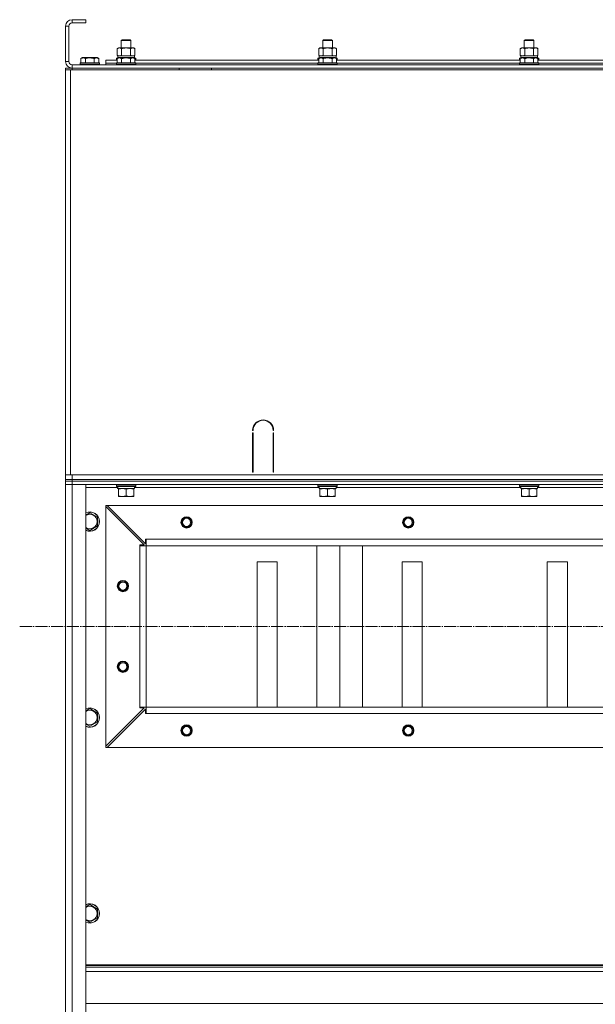
# Model space of a CAD drawing. Units: millimetres. Extents: x 0 to 32503, y -11 to 22275.
# Drawn here: x 20322 to 21036, y 16437 to 17657 of the extents above; entities that cross this region are included whole.
import ezdxf

# ---------------------------------------------------------------- set-up
doc = ezdxf.new("R2010")
doc.units = ezdxf.units.MM
doc.linetypes.add('K5LT_AXLED', pattern=[19.5, 15, -1.5, 1.5, -1.5])
doc.linetypes.add('K5LT_THIN', pattern=[0])
for name, color, linetype, true_color in [('OSI', 2, 'Continuous', 0xffff00), ('R', 1, 'Continuous', 0xff0000), ('WELDING', 7, 'Continuous', 0xffffff)]:
    doc.layers.add(name, color=color, linetype=linetype, true_color=true_color)

msp = doc.modelspace()

# ---------------------------------------------------------------- linework, layer by layer
at = {"layer": 'OSI', "color": 30, "linetype": 'K5LT_AXLED', "lineweight": 18, "true_color": 0xff8000}
msp.add_line((20321.9, 16904.9), (28763.9, 16904.9), dxfattribs=at)
at = {"layer": 'R', "color": 7, "linetype": 'K5LT_THIN', "lineweight": 18}
for p, q in [((20378.9, 17648.9), (20378.9, 17604.9)), ((20382.9, 17648.9), (20378.9, 17648.9)), ((20382.9, 17648.9), (20382.9, 17604.9)), ((20403.9, 17656.9), (20386.9, 17656.9)), ((20386.9, 17656.9), (20386.9, 17652.9)), ((20403.9, 17652.9), (20386.9, 17652.9)), ((20403.9, 17656.9), (20403.9, 17652.9)), ((20442.9, 17621), (20444.4, 17621.9)), ((20444.4, 17621.9), (20445.7, 17621.9)), ((20445.7, 17621.9), (20463.4, 17621.9)), ((20447.9, 17631.3), (20448.9, 17631.9)), ((20447.9, 17621.9), (20447.9, 17631.3)), ((20447.9, 17631.3), (20459.9, 17631.3)), ((20448.9, 17631.9), (20458.9, 17631.9)), ((20459.9, 17631.3), (20458.9, 17631.9)), ((20459.9, 17621.9), (20459.9, 17631.3)), ((20464.9, 17621), (20463.4, 17621.9)), ((20692.9, 17621), (20694.4, 17621.9)), ((20694.4, 17621.9), (20695.7, 17621.9)), ((20695.7, 17621.9), (20713.4, 17621.9)), ((20697.9, 17631.3), (20698.9, 17631.9)), ((20697.9, 17621.9), (20697.9, 17631.3)), ((20697.9, 17631.3), (20709.9, 17631.3)), ((20698.9, 17631.9), (20708.9, 17631.9)), ((20709.9, 17631.3), (20708.9, 17631.9)), ((20709.9, 17621.9), (20709.9, 17631.3)), ((20714.9, 17621), (20713.4, 17621.9)), ((20942.9, 17621), (20944.4, 17621.9)), ((20944.4, 17621.9), (20945.7, 17621.9)), ((20945.7, 17621.9), (20963.4, 17621.9)), ((20947.9, 17631.3), (20948.9, 17631.9)), ((20947.9, 17621.9), (20947.9, 17631.3)), ((20947.9, 17631.3), (20959.9, 17631.3)), ((20948.9, 17631.9), (20958.9, 17631.9)), ((20959.9, 17631.3), (20958.9, 17631.9)), ((20959.9, 17621.9), (20959.9, 17631.3)), ((20964.9, 17621), (20963.4, 17621.9)), ((20397.9, 17608.7), (20399.9, 17609.9)), ((20408.9, 17609.9), (20399.9, 17609.9)), ((20417.9, 17609.9), (20408.9, 17609.9)), ((20419.9, 17608.7), (20417.9, 17609.9)), ((20441.9, 17609.1), (20442.1, 17609.4)), ((20441.9, 17609.1), (20441.9, 17607.2)), ((20443.5, 17609.1), (20441.9, 17609.1)), ((20444, 17609.4), (20442.1, 17609.4)), ((20442.9, 17612.7), (20442.9, 17621)), ((20442.9, 17612.7), (20444.4, 17611.9)), ((20442.9, 17608.7), (20444.9, 17609.9)), ((20443.4, 17611.9), (20464.4, 17611.9)), ((20443.5, 17610.5), (20443.4, 17609.4)), ((20453.9, 17609.9), (20444.9, 17609.9)), ((20448.4, 17612.7), (20448.4, 17621)), ((20462.9, 17609.9), (20453.9, 17609.9)), ((20459.4, 17612.7), (20459.4, 17621)), ((20464.9, 17608.7), (20462.9, 17609.9)), ((20464.9, 17612.7), (20463.4, 17611.9)), ((20465.7, 17609.4), (20463.7, 17609.4)), ((20465.9, 17609.1), (20464.2, 17609.1)), ((20464.4, 17609.4), (20464.4, 17611.9)), ((20464.9, 17612.7), (20464.9, 17621)), ((20465.9, 17609.1), (20465.7, 17609.4)), ((20465.9, 17609.1), (20465.9, 17607.2)), ((20691.9, 17609.1), (20692.1, 17609.4)), ((20691.9, 17609.1), (20691.9, 17607.2)), ((20693.5, 17609.1), (20691.9, 17609.1)), ((20694, 17609.4), (20692.1, 17609.4)), ((20692.9, 17612.7), (20692.9, 17621)), ((20692.9, 17612.7), (20694.4, 17611.9)), ((20692.9, 17608.7), (20694.9, 17609.9)), ((20693.4, 17611.9), (20714.4, 17611.9)), ((20693.5, 17610.5), (20693.4, 17609.4)), ((20703.9, 17609.9), (20694.9, 17609.9)), ((20698.4, 17612.7), (20698.4, 17621)), ((20712.9, 17609.9), (20703.9, 17609.9)), ((20709.4, 17612.7), (20709.4, 17621)), ((20714.9, 17608.7), (20712.9, 17609.9)), ((20714.9, 17612.7), (20713.4, 17611.9)), ((20715.7, 17609.4), (20713.7, 17609.4)), ((20715.9, 17609.1), (20714.2, 17609.1)), ((20714.4, 17609.4), (20714.4, 17611.9)), ((20714.9, 17612.7), (20714.9, 17621)), ((20715.9, 17609.1), (20715.7, 17609.4)), ((20715.9, 17609.1), (20715.9, 17607.2)), ((20941.9, 17609.1), (20942.1, 17609.4)), ((20941.9, 17609.1), (20941.9, 17607.2)), ((20943.5, 17609.1), (20941.9, 17609.1)), ((20944, 17609.4), (20942.1, 17609.4)), ((20942.9, 17612.7), (20942.9, 17621)), ((20942.9, 17612.7), (20944.4, 17611.9)), ((20942.9, 17608.7), (20944.9, 17609.9)), ((20943.4, 17611.9), (20964.4, 17611.9)), ((20943.5, 17610.5), (20943.4, 17609.4)), ((20953.9, 17609.9), (20944.9, 17609.9)), ((20948.4, 17612.7), (20948.4, 17621)), ((20962.9, 17609.9), (20953.9, 17609.9)), ((20959.4, 17612.7), (20959.4, 17621)), ((20964.9, 17608.7), (20962.9, 17609.9)), ((20964.9, 17612.7), (20963.4, 17611.9)), ((20965.7, 17609.4), (20963.7, 17609.4)), ((20965.9, 17609.1), (20964.2, 17609.1)), ((20964.4, 17609.4), (20964.4, 17611.9)), ((20964.9, 17612.7), (20964.9, 17621)), ((20965.9, 17609.1), (20965.7, 17609.4)), ((20965.9, 17609.1), (20965.9, 17607.2)), ((20378.9, 17604.9), (20382.9, 17604.9)), ((20378.9, 17596.9), (20386.9, 17596.9)), ((20378.9, 17596.9), (20378.9, 17594.9)), ((20378.9, 17596.9), (20378.9, 17594.9)), ((20386.9, 17600.9), (21770.9, 17600.9)), ((20386.9, 17600.9), (20386.9, 17596.9)), ((20386.9, 17596.9), (21770.9, 17596.9)), ((20386.9, 17596.9), (20386.9, 17594.9)), ((20396.9, 17603.1), (20397.1, 17603.4)), ((20396.9, 17603.1), (20396.9, 17601.2)), ((20408.9, 17603.1), (20396.9, 17603.1)), ((20396.9, 17601.2), (20397.1, 17600.9)), ((20408.9, 17601.2), (20396.9, 17601.2)), ((20408.9, 17603.4), (20397.1, 17603.4)), ((20397.9, 17608.7), (20397.9, 17603.4)), ((20403.4, 17608.7), (20403.4, 17603.4)), ((20420.7, 17603.4), (20408.9, 17603.4)), ((20420.9, 17603.1), (20408.9, 17603.1)), ((20420.9, 17601.2), (20408.9, 17601.2)), ((20414.4, 17608.7), (20414.4, 17603.4)), ((20419.9, 17608.7), (20419.9, 17603.4)), ((20420.9, 17603.1), (20420.7, 17603.4)), ((20420.9, 17601.2), (20420.7, 17600.9)), ((20420.9, 17603.1), (20420.9, 17601.2)), ((20428.9, 17602.9), (20428.9, 17606.9)), ((20428.9, 17606.9), (20442.9, 17606.9)), ((20428.9, 17600.9), (20428.9, 17602.9)), ((20428.9, 17602.9), (20441.9, 17602.9)), ((20428.9, 17602.9), (20441.9, 17602.9)), ((20441.9, 17607.2), (20442.1, 17606.9)), ((20442.9, 17607.2), (20441.9, 17607.2)), ((20441.9, 17603.1), (20442.1, 17603.4)), ((20441.9, 17603.1), (20441.9, 17601.2)), ((20453.9, 17603.1), (20441.9, 17603.1)), ((20441.9, 17601.2), (20442.1, 17600.9)), ((20453.9, 17601.2), (20441.9, 17601.2)), ((20453.9, 17603.4), (20442.1, 17603.4)), ((20442.9, 17608.7), (20442.9, 17603.4)), ((20448.4, 17608.7), (20448.4, 17603.4)), ((20465.7, 17603.4), (20453.9, 17603.4)), ((20465.9, 17603.1), (20453.9, 17603.1)), ((20465.9, 17601.2), (20453.9, 17601.2)), ((20459.4, 17608.7), (20459.4, 17603.4)), ((20464.9, 17608.7), (20464.9, 17603.4)), ((20465.9, 17607.2), (20464.9, 17607.2)), ((20464.9, 17606.9), (20692.9, 17606.9)), ((20465.9, 17607.2), (20465.7, 17606.9)), ((20465.9, 17603.1), (20465.7, 17603.4)), ((20465.9, 17601.2), (20465.7, 17600.9)), ((20465.9, 17603.1), (20465.9, 17601.2)), ((20465.9, 17602.9), (20691.9, 17602.9)), ((20465.9, 17602.9), (20691.9, 17602.9)), ((20519.7, 17594.9), (20519.7, 17596.9)), ((20559.7, 17594.9), (20559.7, 17596.9)), ((20691.9, 17607.2), (20692.1, 17606.9)), ((20692.9, 17607.2), (20691.9, 17607.2)), ((20691.9, 17603.1), (20692.1, 17603.4)), ((20691.9, 17603.1), (20691.9, 17601.2)), ((20703.9, 17603.1), (20691.9, 17603.1)), ((20691.9, 17601.2), (20692.1, 17600.9)), ((20703.9, 17601.2), (20691.9, 17601.2)), ((20703.9, 17603.4), (20692.1, 17603.4)), ((20692.9, 17608.7), (20692.9, 17603.4)), ((20698.4, 17608.7), (20698.4, 17603.4)), ((20715.7, 17603.4), (20703.9, 17603.4)), ((20715.9, 17603.1), (20703.9, 17603.1)), ((20715.9, 17601.2), (20703.9, 17601.2)), ((20709.4, 17608.7), (20709.4, 17603.4)), ((20714.9, 17608.7), (20714.9, 17603.4)), ((20715.9, 17607.2), (20714.9, 17607.2)), ((20714.9, 17606.9), (20942.9, 17606.9)), ((20715.9, 17607.2), (20715.7, 17606.9)), ((20715.9, 17603.1), (20715.7, 17603.4)), ((20715.9, 17601.2), (20715.7, 17600.9)), ((20715.9, 17603.1), (20715.9, 17601.2)), ((20715.9, 17602.9), (20941.9, 17602.9)), ((20715.9, 17602.9), (20941.9, 17602.9)), ((20941.9, 17607.2), (20942.1, 17606.9)), ((20942.9, 17607.2), (20941.9, 17607.2)), ((20941.9, 17603.1), (20942.1, 17603.4)), ((20941.9, 17603.1), (20941.9, 17601.2)), ((20953.9, 17603.1), (20941.9, 17603.1)), ((20941.9, 17601.2), (20942.1, 17600.9)), ((20953.9, 17601.2), (20941.9, 17601.2)), ((20953.9, 17603.4), (20942.1, 17603.4)), ((20942.9, 17608.7), (20942.9, 17603.4)), ((20948.4, 17608.7), (20948.4, 17603.4)), ((20965.7, 17603.4), (20953.9, 17603.4)), ((20965.9, 17603.1), (20953.9, 17603.1)), ((20965.9, 17601.2), (20953.9, 17601.2)), ((20959.4, 17608.7), (20959.4, 17603.4)), ((20964.9, 17608.7), (20964.9, 17603.4)), ((20965.9, 17607.2), (20964.9, 17607.2)), ((20964.9, 17606.9), (21192.9, 17606.9)), ((20965.9, 17607.2), (20965.7, 17606.9)), ((20965.9, 17603.1), (20965.7, 17603.4)), ((20965.9, 17601.2), (20965.7, 17600.9)), ((20965.9, 17603.1), (20965.9, 17601.2)), ((20965.9, 17602.9), (21191.9, 17602.9)), ((20965.9, 17602.9), (21191.9, 17602.9)), ((20378.9, 17594.9), (20378.9, 17590.9)), ((20378.9, 17594.9), (20384.9, 17594.9)), ((20378.9, 17092.9), (20378.9, 17594.9)), ((20378.9, 17590.9), (20378.9, 17594.9)), ((20378.9, 17098.9), (20378.9, 17590.9)), ((20378.9, 17098.9), (20378.9, 17590.9)), ((20384.9, 17594.9), (21772.9, 17594.9)), ((20384.9, 17092.9), (20384.9, 17594.9)), ((20611.4, 17147.9), (20610.9, 17147.9)), ((20636.9, 17147.9), (20636.4, 17147.9)), ((20610.9, 17095.9), (20610.9, 17144.9)), ((20610.9, 17144.9), (20611.4, 17144.9)), ((20611.4, 17144.9), (20611.4, 17095.9)), ((20636.4, 17144.9), (20636.9, 17144.9)), ((20636.4, 17095.9), (20636.4, 17144.9)), ((20636.9, 17144.9), (20636.9, 17095.9)), ((20378.9, 17094.9), (20378.9, 17098.9)), ((20378.9, 17098.9), (20378.9, 17094.9)), ((20610.9, 17102.9), (20611.4, 17102.9)), ((20610.9, 17098.9), (20611.4, 17098.9)), ((20636.4, 17102.9), (20636.9, 17102.9)), ((20636.4, 17098.9), (20636.9, 17098.9)), ((20378.9, 17094.9), (20378.9, 17092.9)), ((20378.9, 17094.9), (20378.9, 17092.9)), ((20378.9, 17086.9), (20378.9, 17092.9)), ((20384.9, 17092.9), (20378.9, 17092.9)), ((20378.9, 17086.9), (20386.9, 17086.9)), ((20378.9, 17086.9), (20378.9, 17084.9)), ((20378.9, 17086.9), (20378.9, 17084.9)), ((20378.9, 17084.9), (20378.9, 17080.9)), ((20386.9, 17084.9), (20378.9, 17084.9)), ((20386.9, 17084.9), (20378.9, 17084.9)), ((21518.9, 17092.9), (20384.9, 17092.9)), ((20386.9, 17092.9), (21770.9, 17092.9)), ((20386.9, 17086.9), (20386.9, 17092.9)), ((20386.9, 17086.9), (21770.9, 17086.9)), ((20386.9, 17086.9), (20386.9, 17084.9)), ((20386.9, 17084.9), (21770.9, 17084.9)), ((20386.9, 17084.9), (20386.9, 17080.9)), ((21770.9, 17084.9), (20386.9, 17084.9)), ((20611.4, 17095.9), (20610.9, 17095.9)), ((20636.9, 17095.9), (20636.4, 17095.9)), ((20378.9, 17080.9), (20378.9, 15288.9)), ((20386.9, 17080.9), (20378.9, 17080.9)), ((20378.9, 17080.9), (20386.9, 17080.9)), ((20386.9, 17080.9), (21770.9, 17080.9)), ((20386.9, 15288.9), (20386.9, 17080.9)), ((20403.9, 17080.9), (20386.9, 17080.9)), ((20403.9, 15288.9), (20403.9, 17080.9)), ((20403.9, 17076.9), (20443.5, 17076.9)), ((20441.9, 17080.6), (20442.1, 17080.9)), ((20441.9, 17078.7), (20441.9, 17080.6)), ((20441.9, 17080.6), (20465.9, 17080.6)), ((20441.9, 17078.7), (20442.1, 17078.4)), ((20441.9, 17078.7), (20465.9, 17078.7)), ((20442.1, 17078.4), (20465.7, 17078.4)), ((20443.5, 17077), (20443.4, 17075.9)), ((20443.6, 17075.9), (20443.4, 17075.9)), ((20443.6, 17075.9), (20464.4, 17075.9)), ((20444.4, 17075), (20444.4, 17075.9)), ((20444.4, 17066.7), (20444.4, 17075)), ((20453.9, 17066.7), (20453.9, 17075)), ((20463.4, 17075.9), (20463.4, 17075)), ((20463.4, 17066.7), (20463.4, 17075)), ((20464.4, 17075.9), (20464.4, 17078.4)), ((20464.4, 17076.9), (20693.5, 17076.9)), ((20465.9, 17080.6), (20465.7, 17080.9)), ((20465.9, 17078.7), (20465.7, 17078.4)), ((20465.9, 17078.7), (20465.9, 17080.6)), ((20691.9, 17080.6), (20692.1, 17080.9)), ((20691.9, 17078.7), (20691.9, 17080.6)), ((20691.9, 17080.6), (20715.9, 17080.6)), ((20691.9, 17078.7), (20692.1, 17078.4)), ((20691.9, 17078.7), (20715.9, 17078.7)), ((20692.1, 17078.4), (20715.7, 17078.4)), ((20693.5, 17077), (20693.4, 17075.9)), ((20693.6, 17075.9), (20693.4, 17075.9)), ((20693.6, 17075.9), (20714.4, 17075.9)), ((20694.4, 17075), (20694.4, 17075.9)), ((20694.4, 17066.7), (20694.4, 17075)), ((20703.9, 17066.7), (20703.9, 17075)), ((20713.4, 17075.9), (20713.4, 17075)), ((20713.4, 17066.7), (20713.4, 17075)), ((20714.4, 17075.9), (20714.4, 17078.4)), ((20714.4, 17076.9), (20943.5, 17076.9)), ((20715.9, 17080.6), (20715.7, 17080.9)), ((20715.9, 17078.7), (20715.7, 17078.4)), ((20715.9, 17078.7), (20715.9, 17080.6)), ((20941.9, 17080.6), (20942.1, 17080.9)), ((20941.9, 17078.7), (20941.9, 17080.6)), ((20941.9, 17080.6), (20965.9, 17080.6)), ((20941.9, 17078.7), (20942.1, 17078.4)), ((20941.9, 17078.7), (20965.9, 17078.7)), ((20942.1, 17078.4), (20965.7, 17078.4)), ((20943.5, 17077), (20943.4, 17075.9)), ((20943.6, 17075.9), (20943.4, 17075.9)), ((20943.6, 17075.9), (20964.4, 17075.9)), ((20944.4, 17075), (20944.4, 17075.9)), ((20944.4, 17066.7), (20944.4, 17075)), ((20953.9, 17066.7), (20953.9, 17075)), ((20963.4, 17075.9), (20963.4, 17075)), ((20963.4, 17066.7), (20963.4, 17075)), ((20964.4, 17075.9), (20964.4, 17078.4)), ((20964.4, 17076.9), (21193.5, 17076.9)), ((20965.9, 17080.6), (20965.7, 17080.9)), ((20965.9, 17078.7), (20965.7, 17078.4)), ((20965.9, 17078.7), (20965.9, 17080.6)), ((20444.4, 17065.9), (20444.4, 17066.7)), ((20449.1, 17065.9), (20444.4, 17065.9)), ((20458.6, 17065.9), (20449.1, 17065.9)), ((20463.4, 17065.9), (20458.6, 17065.9)), ((20463.4, 17066.7), (20463.4, 17065.9)), ((20694.4, 17065.9), (20694.4, 17066.7)), ((20699.1, 17065.9), (20694.4, 17065.9)), ((20708.6, 17065.9), (20699.1, 17065.9)), ((20713.4, 17065.9), (20708.6, 17065.9)), ((20713.4, 17066.7), (20713.4, 17065.9)), ((20944.4, 17065.9), (20944.4, 17066.7)), ((20949.1, 17065.9), (20944.4, 17065.9)), ((20958.6, 17065.9), (20949.1, 17065.9)), ((20963.4, 17065.9), (20958.6, 17065.9)), ((20963.4, 17066.7), (20963.4, 17065.9)), ((20428.9, 17054.9), (20430.4, 17054.9)), ((20428.9, 17053.4), (20428.9, 17054.9)), ((20428.9, 16756.4), (20428.9, 17053.4)), ((20476.4, 17005.9), (20428.9, 17053.4)), ((21727.4, 17054.9), (20430.4, 17054.9)), ((20430.4, 17054.9), (20477.9, 17007.4)), ((20408.9, 17045.9), (20418.4, 17040.4)), ((20418.4, 17040.4), (20418.4, 17034.9)), ((20418.4, 17029.4), (20408.9, 17023.9)), ((20418.4, 17034.9), (20418.4, 17029.4)), ((20477.9, 17007.4), (20477.9, 17012.9)), ((20477.9, 17012.9), (20478.9, 17012.9)), ((21678.9, 17012.9), (20478.9, 17012.9)), ((20478.9, 17004.9), (20478.9, 17012.9)), ((20470.9, 17004.9), (20470.9, 17005.9)), ((20470.9, 17005.9), (20476.4, 17005.9)), ((20470.9, 17004.9), (20478.9, 17004.9)), ((20470.9, 16804.9), (20470.9, 17004.9)), ((21678.9, 17004.9), (20478.9, 17004.9)), ((20478.9, 16804.9), (20478.9, 17004.9)), ((20478.9, 17004.9), (20690.6, 17004.9)), ((20690.6, 16804.9), (20690.6, 17004.9)), ((20718.9, 16804.9), (20718.9, 17004.9)), ((20747.2, 16804.9), (20747.2, 17004.9)), ((20641.4, 16984.9), (20616.4, 16984.9)), ((20616.4, 16984.9), (20616.4, 16804.9)), ((20641.4, 16804.9), (20641.4, 16984.9)), ((20821.4, 16984.9), (20796.4, 16984.9)), ((20796.4, 16984.9), (20796.4, 16804.9)), ((20821.4, 16804.9), (20821.4, 16984.9)), ((21001.4, 16984.9), (20976.4, 16984.9)), ((20976.4, 16984.9), (20976.4, 16804.9)), ((21001.4, 16804.9), (21001.4, 16984.9)), ((20428.9, 16756.4), (20476.4, 16803.9)), ((20470.9, 16804.9), (20478.9, 16804.9)), ((20470.9, 16803.9), (20470.9, 16804.9)), ((20476.4, 16803.9), (20470.9, 16803.9)), ((21678.9, 16804.9), (20478.9, 16804.9)), ((20478.9, 16796.9), (20478.9, 16804.9)), ((20408.9, 16803), (20418.4, 16797.5)), ((20418.4, 16797.5), (20418.4, 16792)), ((20418.4, 16792), (20418.4, 16786.5)), ((20477.9, 16802.4), (20430.4, 16754.9)), ((20477.9, 16796.9), (20477.9, 16802.4)), ((20478.9, 16796.9), (20477.9, 16796.9)), ((21678.9, 16796.9), (20478.9, 16796.9)), ((20418.4, 16786.5), (20408.9, 16781.1)), ((20428.9, 16754.9), (20428.9, 16756.4)), ((20430.4, 16754.9), (20428.9, 16754.9)), ((21727.4, 16754.9), (20430.4, 16754.9)), ((20408.9, 16560.1), (20418.4, 16554.7)), ((20418.4, 16554.7), (20418.4, 16549.2)), ((20418.4, 16549.2), (20418.4, 16543.7)), ((20418.4, 16543.7), (20408.9, 16538.2)), ((20403.9, 16485.7), (21753.9, 16485.7)), ((20403.9, 16484.5), (21753.9, 16484.5)), ((20403.9, 16482.7), (21753.9, 16482.7)), ((20403.9, 16477.2), (21753.9, 16477.2)), ((20403.9, 16437.5), (21753.9, 16437.5))]:
    msp.add_line(p, q, dxfattribs=at)
for centre, radius in [((20528.9, 17033.9), 7), ((20528.9, 17033.9), 6.5), ((20528.9, 17033.9), 6), ((20528.9, 17033.9), 5), ((20803.9, 17033.9), 7), ((20803.9, 17033.9), 6.5), ((20803.9, 17033.9), 6), ((20803.9, 17033.9), 5), ((20449.9, 16954.9), 7), ((20449.9, 16954.9), 6.5), ((20449.9, 16954.9), 6), ((20449.9, 16954.9), 5), ((20449.9, 16854.9), 7), ((20449.9, 16854.9), 6.5), ((20449.9, 16854.9), 6), ((20449.9, 16854.9), 5), ((20528.9, 16775.9), 7), ((20528.9, 16775.9), 6.5), ((20528.9, 16775.9), 6), ((20528.9, 16775.9), 5), ((20803.9, 16775.9), 7), ((20803.9, 16775.9), 6.5), ((20803.9, 16775.9), 6), ((20803.9, 16775.9), 5)]:
    msp.add_circle(centre, radius, dxfattribs=at)
for centre, radius, start, end in [((20386.9, 17648.9), 8, 90, 180), ((20386.9, 17648.9), 4, 90, 180), ((20386.9, 17604.9), 8, 180, 270), ((20386.9, 17604.9), 4, 180, 270), ((20623.9, 17147.9), 13, 0, 180), ((20623.9, 17147.9), 12.5, 0, 180), ((20408.9, 17034.9), 12, 0, 114.6243), ((20408.9, 17034.9), 11.8, 0, 115.0095), ((20408.9, 17034.9), 8.97, 0, 123.8664), ((20408.9, 17034.9), 8.97, 236.1336, 0), ((20408.9, 17034.9), 11.8, 244.9905, 0), ((20408.9, 17034.9), 12, 245.3757, 0), ((20408.9, 16792), 12, 0, 114.6243), ((20408.9, 16792), 11.8, 0, 115.0095), ((20408.9, 16792), 8.97, 0, 123.8664), ((20408.9, 16792), 11.8, 244.9905, 0), ((20408.9, 16792), 12, 245.3757, 0), ((20408.9, 16792), 8.97, 236.1336, 0), ((20408.9, 16549.2), 12, 0, 114.6243), ((20408.9, 16549.2), 11.8, 0, 115.0095), ((20408.9, 16549.2), 8.97, 0, 123.8664), ((20408.9, 16549.2), 8.97, 236.1336, 0), ((20408.9, 16549.2), 11.8, 244.9905, 0), ((20408.9, 16549.2), 12, 245.3757, 0)]:
    msp.add_arc(centre, radius, start, end, dxfattribs=at)
for centre in [(20453.9, 17614.1), (20703.9, 17614.1), (20953.9, 17614.1), (20453.9, 17080.6), (20703.9, 17080.6), (20953.9, 17080.6)]:
    msp.add_ellipse(centre, major_axis=(0, 22.5), ratio=0.466308, start_param=1.667355, end_param=1.779747, dxfattribs=at)
at = {"layer": 'WELDING', "color": 7, "linetype": 'K5LT_THIN', "lineweight": 18}
for p, q in [((20448.4, 17612.7), (20453.9, 17611.9)), ((20453.9, 17611.9), (20459.3, 17612.7)), ((20459.3, 17612.7), (20459.4, 17612.7)), ((20698.4, 17612.7), (20703.9, 17611.9)), ((20703.9, 17611.9), (20709.3, 17612.7)), ((20709.3, 17612.7), (20709.4, 17612.7)), ((20948.4, 17612.7), (20953.9, 17611.9)), ((20953.9, 17611.9), (20959.3, 17612.7)), ((20959.3, 17612.7), (20959.4, 17612.7)), ((20403.9, 17043), (20408.9, 17045.9)), ((20408.9, 17023.9), (20403.9, 17026.8)), ((20403.9, 16800.1), (20408.9, 16803)), ((20408.9, 16781.1), (20403.9, 16783.9)), ((20403.9, 16557.3), (20408.9, 16560.1)), ((20408.9, 16538.2), (20403.9, 16541.1))]:
    msp.add_line(p, q, dxfattribs=at)
for points, knots in [([(20445.7, 17621.9), (20445.5, 17621.9), (20445.3, 17621.9), (20444.9, 17621.8), (20444.5, 17621.7), (20444.1, 17621.6), (20443.5, 17621.4), (20443.1, 17621.2), (20442.9, 17621)], [0, 0, 0, 0, 1.192024, 2.404251, 3.60809, 4.765234, 6.955738, 9, 9, 9, 9]), ([(20448.4, 17621), (20448.1, 17621.2), (20447.7, 17621.4), (20447.1, 17621.6), (20446.7, 17621.7), (20446.4, 17621.8), (20446, 17621.9), (20445.8, 17621.9), (20445.7, 17621.9)], [0, 0, 0, 0, 2.905563, 4.375924, 5.511195, 6.679161, 7.850161, 9, 9, 9, 9]), ([(20459.4, 17621), (20458.7, 17621.2), (20457.8, 17621.5), (20456.6, 17621.7), (20455.9, 17621.8), (20455.3, 17621.8), (20454.7, 17621.9), (20454.1, 17621.9), (20453.5, 17621.9), (20452.9, 17621.9), (20452.2, 17621.8), (20451.4, 17621.7), (20450.1, 17621.5), (20449.1, 17621.2), (20448.4, 17621)], [0, 0, 0, 0, 2.72415, 3.912285, 4.716446, 5.530362, 6.353984, 7.180289, 7.997717, 8.810544, 9.605533, 10.761675, 12.184093, 15, 15, 15, 15]), ([(20464.9, 17621), (20464.5, 17621.2), (20464.1, 17621.5), (20463.5, 17621.7), (20463.1, 17621.8), (20462.8, 17621.8), (20462.5, 17621.9), (20462.2, 17621.9), (20461.9, 17621.9), (20461.6, 17621.9), (20461.3, 17621.8), (20460.9, 17621.7), (20460.2, 17621.5), (20459.7, 17621.2), (20459.4, 17621)], [0, 0, 0, 0, 2.72415, 3.912285, 4.716446, 5.530362, 6.353984, 7.180289, 7.997717, 8.810544, 9.605533, 10.761675, 12.184093, 15, 15, 15, 15]), ([(20695.7, 17621.9), (20695.5, 17621.9), (20695.3, 17621.9), (20694.9, 17621.8), (20694.5, 17621.7), (20694.1, 17621.6), (20693.5, 17621.4), (20693.1, 17621.2), (20692.9, 17621)], [0, 0, 0, 0, 1.192024, 2.404251, 3.60809, 4.765234, 6.955738, 9, 9, 9, 9]), ([(20698.4, 17621), (20698.1, 17621.2), (20697.7, 17621.4), (20697.1, 17621.6), (20696.7, 17621.7), (20696.4, 17621.8), (20696, 17621.9), (20695.8, 17621.9), (20695.7, 17621.9)], [0, 0, 0, 0, 2.905563, 4.375924, 5.511195, 6.679161, 7.850161, 9, 9, 9, 9]), ([(20709.4, 17621), (20708.7, 17621.2), (20707.8, 17621.5), (20706.6, 17621.7), (20705.9, 17621.8), (20705.3, 17621.8), (20704.7, 17621.9), (20704.1, 17621.9), (20703.5, 17621.9), (20702.9, 17621.9), (20702.2, 17621.8), (20701.4, 17621.7), (20700.1, 17621.5), (20699.1, 17621.2), (20698.4, 17621)], [0, 0, 0, 0, 2.72415, 3.912285, 4.716446, 5.530362, 6.353984, 7.180289, 7.997717, 8.810544, 9.605533, 10.761675, 12.184093, 15, 15, 15, 15]), ([(20714.9, 17621), (20714.5, 17621.2), (20714.1, 17621.5), (20713.5, 17621.7), (20713.1, 17621.8), (20712.8, 17621.8), (20712.5, 17621.9), (20712.2, 17621.9), (20711.9, 17621.9), (20711.6, 17621.9), (20711.3, 17621.8), (20710.9, 17621.7), (20710.2, 17621.5), (20709.7, 17621.2), (20709.4, 17621)], [0, 0, 0, 0, 2.72415, 3.912285, 4.716446, 5.530362, 6.353984, 7.180289, 7.997717, 8.810544, 9.605533, 10.761675, 12.184093, 15, 15, 15, 15]), ([(20945.7, 17621.9), (20945.5, 17621.9), (20945.3, 17621.9), (20944.9, 17621.8), (20944.5, 17621.7), (20944.1, 17621.6), (20943.5, 17621.4), (20943.1, 17621.2), (20942.9, 17621)], [0, 0, 0, 0, 1.192024, 2.404251, 3.60809, 4.765234, 6.955738, 9, 9, 9, 9]), ([(20948.4, 17621), (20948.1, 17621.2), (20947.7, 17621.4), (20947.1, 17621.6), (20946.7, 17621.7), (20946.4, 17621.8), (20946, 17621.9), (20945.8, 17621.9), (20945.7, 17621.9)], [0, 0, 0, 0, 2.905563, 4.375924, 5.511195, 6.679161, 7.850161, 9, 9, 9, 9]), ([(20959.4, 17621), (20958.7, 17621.2), (20957.8, 17621.5), (20956.6, 17621.7), (20955.9, 17621.8), (20955.3, 17621.8), (20954.7, 17621.9), (20954.1, 17621.9), (20953.5, 17621.9), (20952.9, 17621.9), (20952.2, 17621.8), (20951.4, 17621.7), (20950.1, 17621.5), (20949.1, 17621.2), (20948.4, 17621)], [0, 0, 0, 0, 2.72415, 3.912285, 4.716446, 5.530362, 6.353984, 7.180289, 7.997717, 8.810544, 9.605533, 10.761675, 12.184093, 15, 15, 15, 15]), ([(20964.9, 17621), (20964.5, 17621.2), (20964.1, 17621.5), (20963.5, 17621.7), (20963.1, 17621.8), (20962.8, 17621.8), (20962.5, 17621.9), (20962.2, 17621.9), (20961.9, 17621.9), (20961.6, 17621.9), (20961.3, 17621.8), (20960.9, 17621.7), (20960.2, 17621.5), (20959.7, 17621.2), (20959.4, 17621)], [0, 0, 0, 0, 2.72415, 3.912285, 4.716446, 5.530362, 6.353984, 7.180289, 7.997717, 8.810544, 9.605533, 10.761675, 12.184093, 15, 15, 15, 15]), ([(20403.4, 17608.7), (20403.1, 17608.9), (20402.7, 17609.1), (20402.2, 17609.3), (20401.9, 17609.4), (20401.6, 17609.5), (20401.4, 17609.5), (20401.1, 17609.6), (20400.8, 17609.6), (20400.5, 17609.6), (20400.2, 17609.6), (20399.8, 17609.5), (20399.4, 17609.4), (20398.7, 17609.2), (20398.2, 17608.9), (20397.9, 17608.7)], [0, 0, 0, 0, 2.912728, 3.529104, 4.366059, 5.20805, 5.90491, 6.841792, 7.68611, 8.552187, 9.436385, 10.31786, 11.611268, 13.263681, 16, 16, 16, 16]), ([(20408.9, 17609.6), (20408.6, 17609.6), (20408, 17609.6), (20407.2, 17609.5), (20406.3, 17609.4), (20405.4, 17609.2), (20404.5, 17609), (20403.7, 17608.8), (20403.4, 17608.7)], [0, 0, 0, 0, 1.371324, 2.710726, 4.302521, 5.360839, 7.341971, 9, 9, 9, 9]), ([(20414.4, 17608.7), (20414.1, 17608.8), (20413.5, 17609), (20412.7, 17609.2), (20411.8, 17609.3), (20410.9, 17609.5), (20410, 17609.5), (20409.4, 17609.6), (20409, 17609.6), (20408.9, 17609.6)], [0, 0, 0, 0, 1.771842, 2.803781, 4.748491, 6.434444, 8.016551, 9.332655, 10, 10, 10, 10]), ([(20419.9, 17608.7), (20419.5, 17608.9), (20419.1, 17609.1), (20418.6, 17609.3), (20418.4, 17609.4), (20418.1, 17609.5), (20417.8, 17609.5), (20417.5, 17609.6), (20417.2, 17609.6), (20416.9, 17609.6), (20416.6, 17609.6), (20416.3, 17609.5), (20415.8, 17609.4), (20415.2, 17609.2), (20414.7, 17608.9), (20414.4, 17608.7)], [0, 0, 0, 0, 2.912728, 3.529104, 4.366059, 5.20805, 5.90491, 6.841792, 7.68611, 8.552187, 9.436385, 10.31786, 11.611268, 13.263681, 16, 16, 16, 16]), ([(20442.9, 17612.7), (20443.2, 17612.6), (20443.6, 17612.4), (20444.2, 17612.1), (20444.7, 17612), (20445.2, 17611.9), (20445.5, 17611.9), (20445.7, 17611.9)], [0, 0, 0, 0, 2.217775, 3.830428, 5.353122, 6.582558, 8, 8, 8, 8]), ([(20448.4, 17608.7), (20448.1, 17608.9), (20447.7, 17609.1), (20447.2, 17609.3), (20446.9, 17609.4), (20446.6, 17609.5), (20446.4, 17609.5), (20446.1, 17609.6), (20445.8, 17609.6), (20445.5, 17609.6), (20445.2, 17609.6), (20444.8, 17609.5), (20444.4, 17609.4), (20443.7, 17609.2), (20443.2, 17608.9), (20442.9, 17608.7)], [0, 0, 0, 0, 2.912728, 3.529104, 4.366059, 5.20805, 5.90491, 6.841792, 7.68611, 8.552187, 9.436385, 10.31786, 11.611268, 13.263681, 16, 16, 16, 16]), ([(20445.7, 17611.9), (20445.8, 17611.9), (20446.1, 17611.9), (20446.5, 17612), (20446.7, 17612), (20447.2, 17612.1), (20447.7, 17612.3), (20448.2, 17612.6), (20448.4, 17612.7)], [0, 0, 0, 0, 1.548206, 2.616755, 3.724998, 4.291764, 6.613357, 9, 9, 9, 9]), ([(20453.9, 17609.6), (20453.6, 17609.6), (20453, 17609.6), (20452.2, 17609.5), (20451.3, 17609.4), (20450.4, 17609.2), (20449.5, 17609), (20448.7, 17608.8), (20448.4, 17608.7)], [0, 0, 0, 0, 1.371324, 2.710726, 4.302521, 5.360839, 7.341971, 9, 9, 9, 9]), ([(20459.4, 17608.7), (20459.1, 17608.8), (20458.5, 17609), (20457.7, 17609.2), (20456.8, 17609.3), (20455.9, 17609.5), (20455, 17609.5), (20454.4, 17609.6), (20454, 17609.6), (20453.9, 17609.6)], [0, 0, 0, 0, 1.771842, 2.803781, 4.748491, 6.434444, 8.016551, 9.332655, 10, 10, 10, 10]), ([(20459.4, 17612.7), (20459.7, 17612.6), (20460.1, 17612.3), (20460.7, 17612.1), (20461, 17612), (20461.4, 17611.9), (20461.8, 17611.9), (20462, 17611.9), (20462.1, 17611.9)], [0, 0, 0, 0, 2.905563, 4.375924, 5.511195, 6.679161, 7.850161, 9, 9, 9, 9]), ([(20464.9, 17608.7), (20464.5, 17608.9), (20464.1, 17609.1), (20463.6, 17609.3), (20463.4, 17609.4), (20463.1, 17609.5), (20462.8, 17609.5), (20462.5, 17609.6), (20462.2, 17609.6), (20461.9, 17609.6), (20461.6, 17609.6), (20461.3, 17609.5), (20460.8, 17609.4), (20460.2, 17609.2), (20459.7, 17608.9), (20459.4, 17608.7)], [0, 0, 0, 0, 2.912728, 3.529104, 4.366059, 5.20805, 5.90491, 6.841792, 7.68611, 8.552187, 9.436385, 10.31786, 11.611268, 13.263681, 16, 16, 16, 16]), ([(20462.1, 17611.9), (20462.2, 17611.9), (20462.5, 17611.9), (20462.9, 17611.9), (20463.2, 17612), (20463.7, 17612.2), (20464.2, 17612.4), (20464.6, 17612.6), (20464.9, 17612.7)], [0, 0, 0, 0, 1.192024, 2.404251, 3.60809, 4.765234, 6.955738, 9, 9, 9, 9]), ([(20692.9, 17612.7), (20693.2, 17612.6), (20693.6, 17612.4), (20694.2, 17612.1), (20694.7, 17612), (20695.2, 17611.9), (20695.5, 17611.9), (20695.7, 17611.9)], [0, 0, 0, 0, 2.217775, 3.830428, 5.353122, 6.582558, 8, 8, 8, 8]), ([(20698.4, 17608.7), (20698.1, 17608.9), (20697.7, 17609.1), (20697.2, 17609.3), (20696.9, 17609.4), (20696.6, 17609.5), (20696.4, 17609.5), (20696.1, 17609.6), (20695.8, 17609.6), (20695.5, 17609.6), (20695.2, 17609.6), (20694.8, 17609.5), (20694.4, 17609.4), (20693.7, 17609.2), (20693.2, 17608.9), (20692.9, 17608.7)], [0, 0, 0, 0, 2.912728, 3.529104, 4.366059, 5.20805, 5.90491, 6.841792, 7.68611, 8.552187, 9.436385, 10.31786, 11.611268, 13.263681, 16, 16, 16, 16]), ([(20695.7, 17611.9), (20695.8, 17611.9), (20696.1, 17611.9), (20696.5, 17612), (20696.7, 17612), (20697.2, 17612.1), (20697.7, 17612.3), (20698.2, 17612.6), (20698.4, 17612.7)], [0, 0, 0, 0, 1.548206, 2.616755, 3.724998, 4.291764, 6.613357, 9, 9, 9, 9]), ([(20703.9, 17609.6), (20703.6, 17609.6), (20703, 17609.6), (20702.2, 17609.5), (20701.3, 17609.4), (20700.4, 17609.2), (20699.5, 17609), (20698.7, 17608.8), (20698.4, 17608.7)], [0, 0, 0, 0, 1.371324, 2.710726, 4.302521, 5.360839, 7.341971, 9, 9, 9, 9]), ([(20709.4, 17608.7), (20709.1, 17608.8), (20708.5, 17609), (20707.7, 17609.2), (20706.8, 17609.3), (20705.9, 17609.5), (20705, 17609.5), (20704.4, 17609.6), (20704, 17609.6), (20703.9, 17609.6)], [0, 0, 0, 0, 1.771842, 2.803781, 4.748491, 6.434444, 8.016551, 9.332655, 10, 10, 10, 10]), ([(20709.4, 17612.7), (20709.7, 17612.6), (20710.1, 17612.3), (20710.7, 17612.1), (20711, 17612), (20711.4, 17611.9), (20711.8, 17611.9), (20712, 17611.9), (20712.1, 17611.9)], [0, 0, 0, 0, 2.905563, 4.375924, 5.511195, 6.679161, 7.850161, 9, 9, 9, 9]), ([(20714.9, 17608.7), (20714.5, 17608.9), (20714.1, 17609.1), (20713.6, 17609.3), (20713.4, 17609.4), (20713.1, 17609.5), (20712.8, 17609.5), (20712.5, 17609.6), (20712.2, 17609.6), (20711.9, 17609.6), (20711.6, 17609.6), (20711.3, 17609.5), (20710.8, 17609.4), (20710.2, 17609.2), (20709.7, 17608.9), (20709.4, 17608.7)], [0, 0, 0, 0, 2.912728, 3.529104, 4.366059, 5.20805, 5.90491, 6.841792, 7.68611, 8.552187, 9.436385, 10.31786, 11.611268, 13.263681, 16, 16, 16, 16]), ([(20712.1, 17611.9), (20712.2, 17611.9), (20712.5, 17611.9), (20712.9, 17611.9), (20713.2, 17612), (20713.7, 17612.2), (20714.2, 17612.4), (20714.6, 17612.6), (20714.9, 17612.7)], [0, 0, 0, 0, 1.192024, 2.404251, 3.60809, 4.765234, 6.955738, 9, 9, 9, 9]), ([(20942.9, 17612.7), (20943.2, 17612.6), (20943.6, 17612.4), (20944.2, 17612.1), (20944.7, 17612), (20945.2, 17611.9), (20945.5, 17611.9), (20945.7, 17611.9)], [0, 0, 0, 0, 2.217775, 3.830428, 5.353122, 6.582558, 8, 8, 8, 8]), ([(20948.4, 17608.7), (20948.1, 17608.9), (20947.7, 17609.1), (20947.2, 17609.3), (20946.9, 17609.4), (20946.6, 17609.5), (20946.4, 17609.5), (20946.1, 17609.6), (20945.8, 17609.6), (20945.5, 17609.6), (20945.2, 17609.6), (20944.8, 17609.5), (20944.4, 17609.4), (20943.7, 17609.2), (20943.2, 17608.9), (20942.9, 17608.7)], [0, 0, 0, 0, 2.912728, 3.529104, 4.366059, 5.20805, 5.90491, 6.841792, 7.68611, 8.552187, 9.436385, 10.31786, 11.611268, 13.263681, 16, 16, 16, 16]), ([(20945.7, 17611.9), (20945.8, 17611.9), (20946.1, 17611.9), (20946.5, 17612), (20946.7, 17612), (20947.2, 17612.1), (20947.7, 17612.3), (20948.2, 17612.6), (20948.4, 17612.7)], [0, 0, 0, 0, 1.548206, 2.616755, 3.724998, 4.291764, 6.613357, 9, 9, 9, 9]), ([(20953.9, 17609.6), (20953.6, 17609.6), (20953, 17609.6), (20952.2, 17609.5), (20951.3, 17609.4), (20950.4, 17609.2), (20949.5, 17609), (20948.7, 17608.8), (20948.4, 17608.7)], [0, 0, 0, 0, 1.371324, 2.710726, 4.302521, 5.360839, 7.341971, 9, 9, 9, 9]), ([(20959.4, 17608.7), (20959.1, 17608.8), (20958.5, 17609), (20957.7, 17609.2), (20956.8, 17609.3), (20955.9, 17609.5), (20955, 17609.5), (20954.4, 17609.6), (20954, 17609.6), (20953.9, 17609.6)], [0, 0, 0, 0, 1.771842, 2.803781, 4.748491, 6.434444, 8.016551, 9.332655, 10, 10, 10, 10]), ([(20959.4, 17612.7), (20959.7, 17612.6), (20960.1, 17612.3), (20960.7, 17612.1), (20961, 17612), (20961.4, 17611.9), (20961.8, 17611.9), (20962, 17611.9), (20962.1, 17611.9)], [0, 0, 0, 0, 2.905563, 4.375924, 5.511195, 6.679161, 7.850161, 9, 9, 9, 9]), ([(20964.9, 17608.7), (20964.5, 17608.9), (20964.1, 17609.1), (20963.6, 17609.3), (20963.4, 17609.4), (20963.1, 17609.5), (20962.8, 17609.5), (20962.5, 17609.6), (20962.2, 17609.6), (20961.9, 17609.6), (20961.6, 17609.6), (20961.3, 17609.5), (20960.8, 17609.4), (20960.2, 17609.2), (20959.7, 17608.9), (20959.4, 17608.7)], [0, 0, 0, 0, 2.912728, 3.529104, 4.366059, 5.20805, 5.90491, 6.841792, 7.68611, 8.552187, 9.436385, 10.31786, 11.611268, 13.263681, 16, 16, 16, 16]), ([(20962.1, 17611.9), (20962.2, 17611.9), (20962.5, 17611.9), (20962.9, 17611.9), (20963.2, 17612), (20963.7, 17612.2), (20964.2, 17612.4), (20964.6, 17612.6), (20964.9, 17612.7)], [0, 0, 0, 0, 1.192024, 2.404251, 3.60809, 4.765234, 6.955738, 9, 9, 9, 9]), ([(20453.9, 17075), (20453.3, 17075.2), (20452.5, 17075.5), (20451.5, 17075.7), (20450.9, 17075.8), (20450.4, 17075.8), (20449.9, 17075.9), (20449.3, 17075.9), (20448.8, 17075.9), (20448.3, 17075.9), (20447.7, 17075.8), (20447, 17075.7), (20445.8, 17075.5), (20445, 17075.2), (20444.4, 17075)], [0, 0, 0, 0, 2.72415, 3.912285, 4.716446, 5.530362, 6.353984, 7.180289, 7.997717, 8.810544, 9.605533, 10.761675, 12.184093, 15, 15, 15, 15]), ([(20463.4, 17075), (20462.8, 17075.2), (20462, 17075.5), (20461, 17075.7), (20460.4, 17075.8), (20459.9, 17075.8), (20459.4, 17075.9), (20458.8, 17075.9), (20458.3, 17075.9), (20457.8, 17075.9), (20457.2, 17075.8), (20456.5, 17075.7), (20455.3, 17075.5), (20454.5, 17075.2), (20453.9, 17075)], [0, 0, 0, 0, 2.72415, 3.912285, 4.716446, 5.530362, 6.353984, 7.180289, 7.997717, 8.810544, 9.605533, 10.761675, 12.184093, 15, 15, 15, 15]), ([(20703.9, 17075), (20703.3, 17075.2), (20702.5, 17075.5), (20701.5, 17075.7), (20700.9, 17075.8), (20700.4, 17075.8), (20699.9, 17075.9), (20699.3, 17075.9), (20698.8, 17075.9), (20698.3, 17075.9), (20697.7, 17075.8), (20697, 17075.7), (20695.8, 17075.5), (20695, 17075.2), (20694.4, 17075)], [0, 0, 0, 0, 2.72415, 3.912285, 4.716446, 5.530362, 6.353984, 7.180289, 7.997717, 8.810544, 9.605533, 10.761675, 12.184093, 15, 15, 15, 15]), ([(20713.4, 17075), (20712.8, 17075.2), (20712, 17075.5), (20711, 17075.7), (20710.4, 17075.8), (20709.9, 17075.8), (20709.4, 17075.9), (20708.8, 17075.9), (20708.3, 17075.9), (20707.8, 17075.9), (20707.2, 17075.8), (20706.5, 17075.7), (20705.3, 17075.5), (20704.5, 17075.2), (20703.9, 17075)], [0, 0, 0, 0, 2.72415, 3.912285, 4.716446, 5.530362, 6.353984, 7.180289, 7.997717, 8.810544, 9.605533, 10.761675, 12.184093, 15, 15, 15, 15]), ([(20953.9, 17075), (20953.3, 17075.2), (20952.5, 17075.5), (20951.5, 17075.7), (20950.9, 17075.8), (20950.4, 17075.8), (20949.9, 17075.9), (20949.3, 17075.9), (20948.8, 17075.9), (20948.3, 17075.9), (20947.7, 17075.8), (20947, 17075.7), (20945.8, 17075.5), (20945, 17075.2), (20944.4, 17075)], [0, 0, 0, 0, 2.72415, 3.912285, 4.716446, 5.530362, 6.353984, 7.180289, 7.997717, 8.810544, 9.605533, 10.761675, 12.184093, 15, 15, 15, 15]), ([(20963.4, 17075), (20962.8, 17075.2), (20962, 17075.5), (20961, 17075.7), (20960.4, 17075.8), (20959.9, 17075.8), (20959.4, 17075.9), (20958.8, 17075.9), (20958.3, 17075.9), (20957.8, 17075.9), (20957.2, 17075.8), (20956.5, 17075.7), (20955.3, 17075.5), (20954.5, 17075.2), (20953.9, 17075)], [0, 0, 0, 0, 2.72415, 3.912285, 4.716446, 5.530362, 6.353984, 7.180289, 7.997717, 8.810544, 9.605533, 10.761675, 12.184093, 15, 15, 15, 15]), ([(20444.4, 17066.7), (20444.9, 17066.6), (20445.6, 17066.3), (20446.6, 17066.1), (20447.3, 17066), (20447.9, 17065.9), (20448.5, 17065.9), (20448.9, 17065.9), (20449.1, 17065.9)], [0, 0, 0, 0, 2.905563, 4.375924, 5.511195, 6.679161, 7.850161, 9, 9, 9, 9]), ([(20449.1, 17065.9), (20449.3, 17065.9), (20449.8, 17065.9), (20450.4, 17065.9), (20451.1, 17066), (20451.9, 17066.2), (20452.8, 17066.4), (20453.5, 17066.6), (20453.9, 17066.7)], [0, 0, 0, 0, 1.192024, 2.404251, 3.60809, 4.765234, 6.955738, 9, 9, 9, 9]), ([(20453.9, 17066.7), (20454.4, 17066.6), (20455.1, 17066.3), (20456.1, 17066.1), (20456.8, 17066), (20457.4, 17065.9), (20458, 17065.9), (20458.4, 17065.9), (20458.6, 17065.9)], [0, 0, 0, 0, 2.905563, 4.375924, 5.511195, 6.679161, 7.850161, 9, 9, 9, 9]), ([(20458.6, 17065.9), (20458.8, 17065.9), (20459.3, 17065.9), (20459.9, 17065.9), (20460.6, 17066), (20461.4, 17066.2), (20462.3, 17066.4), (20463, 17066.6), (20463.4, 17066.7)], [0, 0, 0, 0, 1.192024, 2.404251, 3.60809, 4.765234, 6.955738, 9, 9, 9, 9]), ([(20694.4, 17066.7), (20694.9, 17066.6), (20695.6, 17066.3), (20696.6, 17066.1), (20697.3, 17066), (20697.9, 17065.9), (20698.5, 17065.9), (20698.9, 17065.9), (20699.1, 17065.9)], [0, 0, 0, 0, 2.905563, 4.375924, 5.511195, 6.679161, 7.850161, 9, 9, 9, 9]), ([(20699.1, 17065.9), (20699.3, 17065.9), (20699.8, 17065.9), (20700.4, 17065.9), (20701.1, 17066), (20701.9, 17066.2), (20702.8, 17066.4), (20703.5, 17066.6), (20703.9, 17066.7)], [0, 0, 0, 0, 1.192024, 2.404251, 3.60809, 4.765234, 6.955738, 9, 9, 9, 9]), ([(20703.9, 17066.7), (20704.4, 17066.6), (20705.1, 17066.3), (20706.1, 17066.1), (20706.8, 17066), (20707.4, 17065.9), (20708, 17065.9), (20708.4, 17065.9), (20708.6, 17065.9)], [0, 0, 0, 0, 2.905563, 4.375924, 5.511195, 6.679161, 7.850161, 9, 9, 9, 9]), ([(20708.6, 17065.9), (20708.8, 17065.9), (20709.3, 17065.9), (20709.9, 17065.9), (20710.6, 17066), (20711.4, 17066.2), (20712.3, 17066.4), (20713, 17066.6), (20713.4, 17066.7)], [0, 0, 0, 0, 1.192024, 2.404251, 3.60809, 4.765234, 6.955738, 9, 9, 9, 9]), ([(20944.4, 17066.7), (20944.9, 17066.6), (20945.6, 17066.3), (20946.6, 17066.1), (20947.3, 17066), (20947.9, 17065.9), (20948.5, 17065.9), (20948.9, 17065.9), (20949.1, 17065.9)], [0, 0, 0, 0, 2.905563, 4.375924, 5.511195, 6.679161, 7.850161, 9, 9, 9, 9]), ([(20949.1, 17065.9), (20949.3, 17065.9), (20949.8, 17065.9), (20950.4, 17065.9), (20951.1, 17066), (20951.9, 17066.2), (20952.8, 17066.4), (20953.5, 17066.6), (20953.9, 17066.7)], [0, 0, 0, 0, 1.192024, 2.404251, 3.60809, 4.765234, 6.955738, 9, 9, 9, 9]), ([(20953.9, 17066.7), (20954.4, 17066.6), (20955.1, 17066.3), (20956.1, 17066.1), (20956.8, 17066), (20957.4, 17065.9), (20958, 17065.9), (20958.4, 17065.9), (20958.6, 17065.9)], [0, 0, 0, 0, 2.905563, 4.375924, 5.511195, 6.679161, 7.850161, 9, 9, 9, 9]), ([(20958.6, 17065.9), (20958.8, 17065.9), (20959.3, 17065.9), (20959.9, 17065.9), (20960.6, 17066), (20961.4, 17066.2), (20962.3, 17066.4), (20963, 17066.6), (20963.4, 17066.7)], [0, 0, 0, 0, 1.192024, 2.404251, 3.60809, 4.765234, 6.955738, 9, 9, 9, 9])]:
    msp.add_open_spline(points, degree=3, knots=knots, dxfattribs=at)

doc.saveas('drawing.dxf')
